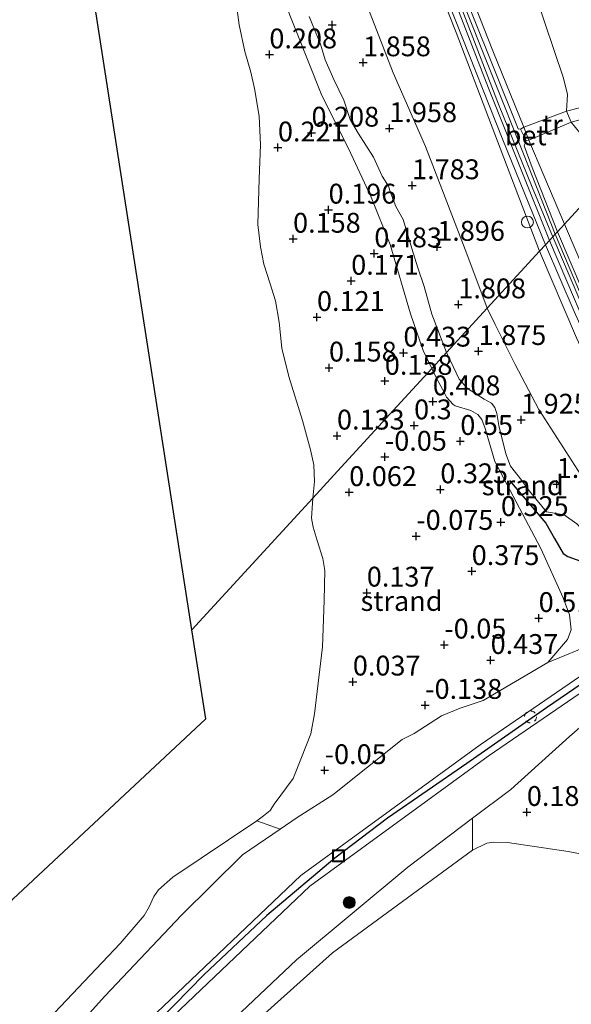
# Model space of a CAD drawing. Units: metres. Extents: x 153017 to 160004, y 539262 to 543751.
# Drawn here: x 153092 to 153162, y 543516 to 543640 of the extents above; entities that cross this region are included whole.
import ezdxf
from ezdxf.enums import TextEntityAlignment as Align

# ---------------------------------------------------------------- set-up
doc = ezdxf.new("R2010")
doc.units = ezdxf.units.M
doc.linetypes.add('VW-6060_STREEP', pattern=[1.2, 0.6, -0.6])
doc.layers.get('0').update_dxf_attribs({"lineweight": 25})
for name, color, linetype, lineweight in [('B-ME-GR-BOOM-S-B1', 93, 'Continuous', 18), ('B-ME-GW-KRUINLIJN-L-B1', 93, 'Continuous', 18), ('B-ME-GW-TEENLIJN-L-B1', 93, 'Continuous', 18), ('B-ME-IE-GRASLAND-GV-B6', 93, 'Continuous', 18), ('B-ME-IE-GRONDWERKLIJN-GROND_NIETINGERICHT-GV-B6', 253, 'Continuous', 18), ('B-ME-IE-HULPGEOMETRIE-L-B1', 53, 'Continuous', 18), ('B-ME-IE-INRICHTINGSELEMENT-S-B1', 253, 'Continuous', 18), ('B-ME-OB-BEKLEDING-GV-B6', 253, 'Continuous', 18), ('B-ME-OB-WATERLIJN-L-B1', 133, 'OB-WATERLIJN', 18), ('B-ME-OG-BEBOUWING-GV-B6', 173, 'Continuous', 18), ('B-ME-OG-WATER-GV-B6', 153, 'Continuous', 18), ('B-ME-VH-VERH_SOORT-BETON-OVERIG-GV-B6', 8, 'IE-TERREINAFSCHEIDING-NATUURLIJK-HOUTWAL', 18), ('B-ME-VH-VERH_SOORT-BITUMEN-GV-B6', 8, 'IE-TERREINAFSCHEIDING-NATUURLIJK-HOUTWAL', 18), ('B-ME-VH-VERH_SOORT-GV-B6', 8, 'Continuous', 18), ('B-ME-VH-VERH_SOORT-KLINKERS-GV-B6', 8, 'IE-TERREINAFSCHEIDING-NATUURLIJK-HOUTWAL', 18), ('B-ME-VH-VERH_SOORT-TEGELS-GV-B6', 8, 'Continuous', 18), ('B-ME-VW-MARKERING-BEBAKENING-S-B1', 255, 'VW-6060_STREEP', 18)]:
    doc.layers.add(name, color=color, linetype=linetype, lineweight=lineweight)
for name, color, linetype in [('B-ME-GW-HOOGTEPUNT-S-B1', 10, 'Continuous'), ('B-ME-KG-KADASTRAAL-OPNAMEDTMGRENS-L-B1', 10, 'Continuous'), ('B-ME-OG-BREUK-L-B1', 10, 'Continuous'), ('B-ME-VV-KRIBBEN-L-B1', 10, 'Continuous')]:
    doc.layers.add(name, color=color, linetype=linetype)
doc.styles.add('NLCS-ISO', font='NLCS-ISO.TTF')
doc.linetypes.add('IE-TERREINAFSCHEIDING-NATUURLIJK-HOUTWAL', pattern='A,7,-1.5,[67,NLCS.SHX,S=0.75,R=45,X=0,Y=0],-1.5,7,-1.5,[70,NLCS.SHX,S=0.75,R=0,X=0,Y=0],-1.5', length=20)
doc.linetypes.add('OB-WATERLIJN', pattern='A,10,[32,NLCS.SHX,S=2,R=0,X=0,Y=0],-12', length=22)

# ---------------------------------------------------------------- blocks, each defined once
blk = doc.blocks.new('hoogtepunt')
for p, q in [((-0.5, 0), (0.5, 0)), ((0, 0.5), (0, -0.5))]:
    blk.add_line(p, q)
blk = doc.blocks.new('dtb')
blk.add_circle((0, 0), 0.75)
blk = doc.blocks.new('boom')
h = blk.add_hatch(color=256)
edge = h.paths.add_edge_path()
edge.add_arc((0, 0), 0.75, 0, 360)
blk.add_circle((0, 0), 0.75)
blk = doc.blocks.new('put')
for p, q in [((0.75, 0.75), (-0.75, 0.75)), ((-0.75, 0.75), (-0.75, -0.75)), ((0.75, -0.75), (0.75, 0.75)), ((-0.75, -0.75), (0.75, -0.75))]:
    blk.add_line(p, q)
blk.add_lwpolyline([(-0.625, 0.625), (0.625, 0.625), (0.625, -0.625), (-0.625, -0.625)], close=True)

msp = doc.modelspace()

# ---------------------------------------------------------------- linework, layer by layer
at = {"layer": 'B-ME-GW-KRUINLIJN-L-B1'}
for points in [[(153101.8737, 543750, 4.0746), (153102.203, 543749.345, 4.058), (153103.771, 543747.164, 4.146), (153104.884, 543744.866, 4.146), (153107.913, 543737.213, 4.208), (153114.106, 543721.592, 4.196), (153120.73, 543705.059, 4.283), (153126.623, 543690.556, 4.296), (153133.713, 543672.697, 4.208), (153140.072, 543656.669, 4.221), (153147.162, 543638.712, 4.233), (153153.507, 543622.022, 4.208), (153157.646, 543611.144, 4.15)], [(153159.317, 543612.965, 4.3), (153159.058, 543613.568, 4.301), (153156.706, 543619.224, 4.288), (153152.496, 543629.672, 4.313), (153147.905, 543641.597, 4.263), (153142.747, 543654.665, 4.288), (153136.284, 543670.976, 4.313), (153130.486, 543685.401, 4.313), (153124.278, 543701.272, 4.263), (153118.113, 543716.896, 4.288), (153110.175, 543736.785, 4.288), (153104.9324, 543750, 4.2242)], [(153155.69, 543626.795, 4.216), (153151.754, 543636.418, 4.253), (153147.392, 543647.544, 4.253), (153140.692, 543664.512, 4.216), (153133.777, 543681.837, 4.278), (153127.624, 543697.537, 4.216), (153120.592, 543715.119, 4.253), (153112.966, 543734.215, 4.203), (153106.6994, 543750, 4.2142)], [(153145.941, 543598.383, 1.674), (153144.092, 543603.233, 1.649), (153143.124, 543606.696, 1.693), (153142.347, 543609.071, 1.455), (153141.576, 543611.511, 1.587), (153140.473, 543615.138, 1.537), (153139.57, 543616.794, 1.525), (153138.865, 543618.538, 1.462), (153138.64, 543619.369, 1.525), (153137.849, 543620.626, 1.737), (153136.724, 543623.02, 1.487), (153134.823, 543626.032, 1.362), (153133.824, 543627.747, 1.275), (153133.024, 543630.203, 1.287), (153131.734, 543632.808, 1.262), (153130.669, 543635.267, 1.387), (153130.078, 543637.265, 1.312), (153128.638, 543640.751, 1.362)], [(153160.777, 543614.557, 4.091), (153158.184, 543620.676, 4.141), (153156.323, 543625.161, 4.203)], [(153183.664, 543571.226, 4.201), (153177.069, 543581.296, 4.234), (153173.71, 543586.956, 4.236), (153170.711, 543592.656, 4.183), (153167.414, 543599.527, 4.157), (153164.093, 543606.788, 4.037), (153160.777, 543614.557, 4.091)], [(153159.317, 543612.965, 4.3), (153163.836, 543602.417, 4.276), (153167.455, 543594.551, 4.226), (153174.551, 543581.63, 4.188), (153178.646, 543575.436, 4.226), (153181.588, 543571.476, 4.238), (153186.801, 543564.935, 4.251), (153193.099, 543557.778, 4.288), (153198.114, 543552.743, 4.301), (153202.87, 543548.75, 4.313), (153207.783, 543545.438, 4.276), (153212.741, 543542.726, 4.313), (153217.715, 543540.628, 4.301), (153222.731, 543538.988, 4.326), (153226.916, 543538.045, 4.313), (153231.678, 543537.354, 4.338), (153234.519, 543537.108, 4.351), (153242.068, 543537.373, 4.301), (153248.206, 543538.173, 4.288), (153252.691, 543538.87, 4.276), (153271.28, 543542.566, 4.001), (153300.215, 543548.186, 3.601), (153318.971, 543551.845, 3.226)], [(153318.349, 543544.589, 2.999), (153317.914, 543544.348, 2.963), (153315.704, 543544.224, 3.002), (153302.893, 543543.504, 3.229), (153281.409, 543541.131, 3.744), (153264.023, 543538.197, 3.898), (153249.538, 543535.587, 4.028), (153241.741, 543534.504, 4.076), (153236.01, 543534.498, 4.11), (153227.976, 543535.101, 4.101), (153223.155, 543535.904, 4.104), (153218.106, 543537.579, 4.141), (153212.417, 543539.944, 4.156), (153208.321, 543542.218, 4.178), (153202.742, 543546.033, 4.168), (153197.937, 543549.993, 4.206), (153194.198, 543553.721, 4.188), (153188.59, 543559.586, 4.174), (153182.278, 543566.965, 4.186), (153176.829, 543574.519, 4.183), (153172.04, 543581.636, 4.086), (153165.941, 543592.334, 4.131), (153162.3, 543600.213, 4.149), (153157.646, 543611.144, 4.15)], [(153107.707, 543513.505, 2.278), (153127.585, 543532.44, 2.14), (153150.172, 543548.909, 2.129), (153170.983, 543563.188, 2.168), (153171.659, 543565.389, 2.216), (153171.435, 543566.465, 2.191), (153170.567, 543567.946, 2.254), (153165.813, 543573.04, 2.179), (153162.353, 543576.789, 2.016), (153160.774, 543577.927, 1.954), (153158.528, 543578.292, 1.754), (153156.371, 543580.885, 1.716), (153155.43, 543582.226, 1.729), (153154.01, 543584.047, 1.741), (153153.404, 543585.587, 1.766), (153152.518, 543589.193, 1.816), (153152.263, 543590.7, 1.821), (153152.004, 543591.437, 1.82), (153151.586, 543591.974, 1.819), (153150.68, 543592.481, 1.801), (153148.59, 543593.829, 1.725), (153147.538, 543595.034, 1.726), (153146.035, 543598.205, 1.676), (153145.941, 543598.383, 1.674)], [(153171.971, 543561.748, 2.168), (153151.181, 543547.483, 2.129), (153128.707, 543531.097, 2.14), (153108.98, 543512.305, 2.278), (153094.386, 543495.018, 2.24), (153078.575, 543471.711, 2.235), (153064.356, 543444.243, 2.174), (153054.843, 543419.311, 2.178), (153047.446, 543393.808, 2.144), (153044.281, 543377.342, 2.119), (153043.365, 543370.922, 2.084), (153040.983, 543347.134, 2.04), (153040.863, 543331.163, 1.974)]]:
    msp.add_polyline3d(points, dxfattribs=at)
at = {"layer": 'B-ME-GW-TEENLIJN-L-B1'}
for points in [[(153116.0389, 543750, 1.5455), (153119.972, 543739.861, 1.582), (153124.971, 543727.792, 1.495), (153129.928, 543715.447, 1.457), (153134.134, 543704.597, 1.47), (153139.427, 543690.324, 1.557), (153143.789, 543679.197, 1.582), (153150.922, 543660.301, 1.72), (153157.11, 543643.593, 1.882), (153160.655, 543632.955, 1.745), (153161.157, 543630.917, 1.695), (153161.056, 543628.814, 1.707)], [(153151.039, 543603.97, 2.27), (153148.496, 543610.832, 2.338), (153145.767, 543617.91, 2.376), (153143.293, 543624.342, 2.446), (153139.213, 543633.658, 2.371), (153134.234, 543646.562, 2.421), (153128.931, 543659.047, 2.383), (153124.389, 543668.575, 2.321), (153120.559, 543678.885, 2.271), (153115.742, 543689.647, 2.196), (153111.597, 543699.349, 2.108), (153107.623, 543709.075, 1.996), (153104.832, 543716.472, 1.946), (153103.549, 543718.267, 1.958), (153101.331, 543720.376, 1.796)], [(153144.077, 543596.351, 0.672), (153143.003, 543598.629, 0.716), (153141.42, 543603.27, 0.666), (153138.832, 543611.987, 0.747), (153136.455, 543617.946, 0.672), (153133.889, 543623.482, 0.522), (153130.148, 543631, 0.435), (153125.416, 543642.959, 0.497)], [(153205.141, 543531.101, 1.49), (153200.69, 543533.359, 1.435), (153190.849, 543540.249, 1.626), (153187.012, 543544.299, 1.676), (153183.348, 543548.616, 1.801), (153179.717, 543553.271, 1.951), (153177.319, 543557.216, 2.026), (153176.589, 543559.958, 2.214), (153176.538, 543562.775, 2.439), (153175.886, 543564.98, 2.489), (153175.28, 543566.005, 2.526), (153173.332, 543568.867, 2.746), (153166.719, 543577.351, 2.399), (153162.859, 543582.957, 2.443), (153157.574, 543591.189, 2.299), (153154.571, 543596.859, 2.298), (153152.073, 543601.915, 2.25), (153151.039, 543603.97, 2.27)], [(153122.052, 543539.322, -0.35), (153124.983, 543538.28, -0.204), (153127.143, 543539.75, -0.18), (153131.614, 543542.633, -0.026), (153140.349, 543549.598, -0.099), (153141.871, 543550.354, 0.005), (153145.286, 543552.579, 0.134), (153147.657, 543553.554, 0.29), (153150.536, 543554.492, 0.583), (153158.709, 543559.319, 0.851), (153161.165, 543562.205, 0.864), (153161.648, 543563.412, 0.826), (153161.422, 543565.307, 0.814), (153160.627, 543567.443, 0.826), (153157.809, 543573.667, 0.851), (153152.032, 543584.621, 1.101), (153150.806, 543588.799, 1.105), (153150.367, 543589.95, 1.118), (153149.874, 543590.563, 1.084), (153149.021, 543591.062, 1.03), (153147.025, 543591.644, 0.811), (153146.773, 543591.813, 0.723), (153145.956, 543592.745, 0.703), (153145.439, 543593.747, 0.691), (153144.754, 543594.969, 0.686), (153144.077, 543596.351, 0.672)], [(153149.202, 543535.649, -0.35), (153149.196, 543539.656, -0.005), (153154.023, 543543.297, 0.34), (153161.437, 543549.968, 0.766), (153165.241, 543553.309, 0.94), (153172.989, 543545.776, 0.704), (153177.026, 543540.951, 0.625), (153180.159, 543536.708, 0.29), (153181.047, 543535.551, 0.244), (153182.304, 543534.56, 0.206), (153183.502, 543534.071, 0.18), (153187.424, 543532.66, 0.151), (153193.675, 543530.87, 0.069), (153199.919, 543528.086, -0.054), (153205.607, 543524.877, -0.35)]]:
    msp.add_polyline3d(points, dxfattribs=at)
at = {"layer": 'B-ME-IE-GRASLAND-GV-B6'}
for points in [[(153106.6994, 543750, 4.2142), (153112.966, 543734.215, 4.203), (153120.592, 543715.119, 4.253), (153127.624, 543697.537, 4.216), (153133.777, 543681.837, 4.278), (153140.692, 543664.512, 4.216), (153147.392, 543647.544, 4.253), (153151.754, 543636.418, 4.253), (153155.69, 543626.795, 4.216), (153155.234, 543626.555, 4.291), (153154.952, 543626.576, 4.291), (153149.085, 543641.239, 4.266), (153142.298, 543658.449, 4.278), (153136.902, 543671.904, 4.266), (153129.494, 543690.749, 4.266), (153122.184, 543708.885, 4.282), (153119.549, 543714.458, 4.231), (153115.25, 543725.39, 4.331), (153107.937, 543743.832, 4.306), (153105.5096, 543750, 4.2176), (153106.6994, 543750, 4.2142)], [(153116.0389, 543750, 1.5455), (153119.972, 543739.861, 1.582), (153124.971, 543727.792, 1.495), (153129.928, 543715.447, 1.457), (153134.134, 543704.597, 1.47), (153139.427, 543690.324, 1.557), (153143.789, 543679.197, 1.582), (153150.922, 543660.301, 1.72), (153157.11, 543643.593, 1.882), (153160.655, 543632.955, 1.745), (153161.157, 543630.917, 1.695), (153161.056, 543628.814, 1.707), (153155.69, 543626.795, 4.216), (153151.754, 543636.418, 4.253), (153147.392, 543647.544, 4.253), (153140.692, 543664.512, 4.216), (153133.777, 543681.837, 4.278), (153127.624, 543697.537, 4.216), (153120.592, 543715.119, 4.253), (153112.966, 543734.215, 4.203), (153106.6994, 543750, 4.2142), (153116.0389, 543750, 1.5455)], [(153140.072, 543656.669, 4.221), (153147.162, 543638.712, 4.233), (153153.507, 543622.022, 4.208), (153157.646, 543611.144, 4.15), (153151.039, 543603.97, 2.27), (153148.496, 543610.832, 2.338), (153145.767, 543617.91, 2.376), (153143.293, 543624.342, 2.446), (153139.213, 543633.658, 2.371), (153134.234, 543646.562, 2.421)], [(153140.931, 543655.703, 4.213), (153147.099, 543640.17, 4.238), (153153.043, 543625.197, 4.213), (153158.391, 543611.956, 4.213), (153157.646, 543611.144, 4.15), (153153.507, 543622.022, 4.208), (153147.162, 543638.712, 4.233), (153140.072, 543656.669, 4.221)], [(153174.238, 543649.471, 1.353), (153178.578, 543633.965, 1.462), (153177.89, 543633.214, 1.511), (153177.338, 543633.088, 1.514), (153175.973, 543637.965, 1.507), (153168.86, 543636, 1.57), (153170.147, 543631.163, 1.557), (153161.056, 543628.814, 1.707), (153161.157, 543630.917, 1.695), (153160.655, 543632.955, 1.745), (153157.11, 543643.593, 1.882)], [(153165.79, 543620.023, 1.662), (153160.777, 543614.557, 4.091), (153158.184, 543620.676, 4.141), (153156.323, 543625.161, 4.203), (153161.651, 543627.398, 1.67), (153162.71, 543626.069, 1.77), (153164.635, 543622.393, 1.682), (153165.79, 543620.023, 1.662)], [(153160.777, 543614.557, 4.091), (153159.893, 543613.594, 4.246), (153156.736, 543621.723, 4.283), (153155.714, 543624.454, 4.271), (153155.956, 543625.093, 4.228), (153156.323, 543625.161, 4.203), (153158.184, 543620.676, 4.141), (153160.777, 543614.557, 4.091)], [(153170.745, 543607.855, 1.658), (153171.946, 543605.085, 1.668), (153177.08, 543594.005, 1.831), (153183.408, 543582.543, 1.793), (153188.68, 543575.051, 1.761), (153183.664, 543571.226, 4.201), (153177.069, 543581.296, 4.234), (153173.71, 543586.956, 4.236), (153170.711, 543592.656, 4.183), (153167.414, 543599.527, 4.157), (153164.093, 543606.788, 4.037), (153160.777, 543614.557, 4.091), (153165.79, 543620.023, 1.662), (153168.788, 543612.372, 1.642), (153170.745, 543607.855, 1.658)], [(153183.664, 543571.226, 4.201), (153183.11, 543571.103, 4.246), (153180.519, 543574.41, 4.208), (153175.429, 543582.114, 4.196), (153171.998, 543587.909, 4.158), (153169.034, 543593.267, 4.183), (153166.739, 543597.994, 4.196), (153163.109, 543606.115, 4.146), (153159.893, 543613.594, 4.246), (153160.777, 543614.557, 4.091), (153164.093, 543606.788, 4.037), (153167.414, 543599.527, 4.157), (153170.711, 543592.656, 4.183), (153173.71, 543586.956, 4.236), (153177.069, 543581.296, 4.234), (153183.664, 543571.226, 4.201)], [(153162.859, 543582.957, 2.443), (153157.574, 543591.189, 2.299), (153154.571, 543596.859, 2.298), (153152.073, 543601.915, 2.25), (153151.039, 543603.97, 2.27), (153157.646, 543611.144, 4.15), (153162.3, 543600.213, 4.149)], [(153157.646, 543611.144, 4.15), (153158.391, 543611.956, 4.213), (153162.006, 543603.552, 4.162), (153165.472, 543595.872, 4.162), (153169.992, 543587.308, 4.2), (153174.446, 543579.542, 4.2), (153179.583, 543572.205, 4.225), (153184.754, 543565.72, 4.212), (153189.204, 543560.623, 4.25), (153194.191, 543555.087, 4.262), (153198.645, 543550.717, 4.25), (153203.123, 543547.08, 4.288), (153207.45, 543544.145, 4.275), (153211.644, 543541.846, 4.288), (153217.102, 543539.55, 4.262), (153221.654, 543538.044, 4.238), (153226.809, 543536.776, 4.238), (153231.811, 543536.139, 4.275)], [(153227.976, 543535.101, 4.101), (153223.155, 543535.904, 4.104), (153218.106, 543537.579, 4.141), (153212.417, 543539.944, 4.156), (153208.321, 543542.218, 4.178), (153202.742, 543546.033, 4.168), (153197.937, 543549.993, 4.206), (153194.198, 543553.721, 4.188), (153188.59, 543559.586, 4.174), (153182.278, 543566.965, 4.186), (153176.829, 543574.519, 4.183), (153172.04, 543581.636, 4.086), (153165.941, 543592.334, 4.131), (153162.3, 543600.213, 4.149), (153157.646, 543611.144, 4.15)]]:
    msp.add_polyline3d(points, dxfattribs=at)
at = {"layer": 'B-ME-IE-GRONDWERKLIJN-GROND_NIETINGERICHT-GV-B6'}
for points in [[(153134.234, 543646.562, 2.421), (153139.213, 543633.658, 2.371), (153143.293, 543624.342, 2.446), (153145.767, 543617.91, 2.376), (153148.496, 543610.832, 2.338), (153151.039, 543603.97, 2.27)], [(153144.077, 543596.351, 0.672), (153139.735, 543591.617, 0.206), (153132.682, 543583.928, 0.169), (153129.105, 543580.028, -0.35), (153129.304, 543582.13, -0.35), (153129.217, 543584.205, -0.35), (153128.823, 543586.114, -0.35), (153127.816, 543589.794, -0.35), (153126.1, 543595.345, -0.35), (153125.221, 543598.935, -0.35), (153124.874, 543602.207, -0.35), (153124.395, 543604.876, -0.35), (153123.716, 543607.053, -0.35), (153122.94, 543609.527, -0.35), (153122.518, 543611.722, -0.35), (153122.198, 543614.509, -0.35), (153122.349, 543620.277, -0.35), (153122.531, 543624.543, -0.35), (153122.334, 543628.159, -0.35), (153121.751, 543631.649, -0.35), (153121.309, 543633.706, -0.35), (153120.553, 543636.318, -0.35), (153119.841, 543639.7, -0.35), (153119.329, 543643.476, -0.35)], [(153128.638, 543640.751, 1.362), (153130.078, 543637.265, 1.312), (153130.669, 543635.267, 1.387), (153131.734, 543632.808, 1.262), (153133.024, 543630.203, 1.287), (153133.824, 543627.747, 1.275), (153134.823, 543626.032, 1.362), (153136.724, 543623.02, 1.487), (153137.849, 543620.626, 1.737), (153138.64, 543619.369, 1.525), (153138.865, 543618.538, 1.462), (153139.57, 543616.794, 1.525), (153140.473, 543615.138, 1.537), (153141.576, 543611.511, 1.587), (153142.347, 543609.071, 1.455), (153143.124, 543606.696, 1.693), (153144.092, 543603.233, 1.649), (153145.941, 543598.383, 1.674), (153144.077, 543596.351, 0.672), (153143.003, 543598.629, 0.716), (153141.42, 543603.27, 0.666), (153138.832, 543611.987, 0.747), (153136.455, 543617.946, 0.672), (153133.889, 543623.482, 0.522), (153130.148, 543631, 0.435), (153125.416, 543642.959, 0.497)], [(153125.416, 543642.959, 0.497), (153130.148, 543631, 0.435), (153133.889, 543623.482, 0.522), (153136.455, 543617.946, 0.672), (153138.832, 543611.987, 0.747), (153141.42, 543603.27, 0.666), (153143.003, 543598.629, 0.716), (153144.077, 543596.351, 0.672)], [(153151.039, 543603.97, 2.27), (153145.941, 543598.383, 1.674), (153144.092, 543603.233, 1.649), (153143.124, 543606.696, 1.693), (153142.347, 543609.071, 1.455), (153141.576, 543611.511, 1.587), (153140.473, 543615.138, 1.537), (153139.57, 543616.794, 1.525), (153138.865, 543618.538, 1.462), (153138.64, 543619.369, 1.525), (153137.849, 543620.626, 1.737), (153136.724, 543623.02, 1.487), (153134.823, 543626.032, 1.362), (153133.824, 543627.747, 1.275), (153133.024, 543630.203, 1.287), (153131.734, 543632.808, 1.262), (153130.669, 543635.267, 1.387), (153130.078, 543637.265, 1.312), (153128.638, 543640.751, 1.362)], [(153162.353, 543576.789, 2.016), (153160.774, 543577.927, 1.954), (153158.528, 543578.292, 1.754), (153156.371, 543580.885, 1.716), (153155.43, 543582.226, 1.729), (153154.01, 543584.047, 1.741), (153153.404, 543585.587, 1.766), (153152.518, 543589.193, 1.816), (153152.263, 543590.7, 1.821), (153152.004, 543591.437, 1.82), (153151.586, 543591.974, 1.819), (153150.68, 543592.481, 1.801), (153148.59, 543593.829, 1.725), (153147.538, 543595.034, 1.726), (153146.035, 543598.205, 1.676), (153145.941, 543598.383, 1.674), (153151.039, 543603.97, 2.27), (153152.073, 543601.915, 2.25), (153154.571, 543596.859, 2.298), (153157.574, 543591.189, 2.299), (153162.859, 543582.957, 2.443)], [(153164.594, 543561.732, 1.35), (153158.709, 543559.319, 0.851), (153161.165, 543562.205, 0.864), (153161.648, 543563.412, 0.826), (153161.422, 543565.307, 0.814), (153160.627, 543567.443, 0.826), (153157.809, 543573.667, 0.851), (153152.032, 543584.621, 1.101), (153150.806, 543588.799, 1.105), (153150.367, 543589.95, 1.118), (153149.874, 543590.563, 1.084), (153149.021, 543591.062, 1.03), (153147.025, 543591.644, 0.811), (153146.773, 543591.813, 0.723), (153145.956, 543592.745, 0.703), (153145.439, 543593.747, 0.691), (153144.754, 543594.969, 0.686), (153144.077, 543596.351, 0.672), (153145.941, 543598.383, 1.674), (153146.035, 543598.205, 1.676), (153147.538, 543595.034, 1.726), (153148.59, 543593.829, 1.725), (153150.68, 543592.481, 1.801), (153151.586, 543591.974, 1.819), (153152.004, 543591.437, 1.82), (153152.263, 543590.7, 1.821), (153152.518, 543589.193, 1.816), (153153.404, 543585.587, 1.766), (153154.01, 543584.047, 1.741), (153155.43, 543582.226, 1.729), (153156.371, 543580.885, 1.716), (153158.528, 543578.292, 1.754), (153160.774, 543577.927, 1.954), (153162.353, 543576.789, 2.016)], [(153158.709, 543559.319, 0.851), (153150.536, 543554.492, 0.583), (153147.657, 543553.554, 0.29), (153145.286, 543552.579, 0.134), (153141.871, 543550.354, 0.005), (153140.349, 543549.598, -0.099), (153131.614, 543542.633, -0.026), (153127.143, 543539.75, -0.18), (153124.983, 543538.28, -0.204), (153122.052, 543539.322, -0.35), (153122.884, 543539.983, -0.35), (153123.747, 543540.629, -0.35), (153124.237, 543541.43, -0.35), (153126.627, 543544.694, -0.35), (153127.698, 543547.342, -0.35), (153128.848, 543550.288, -0.35), (153129.304, 543552.84, -0.35), (153130.332, 543561.257, -0.35), (153130.514, 543567.098, -0.35), (153130.599, 543570.897, -0.35), (153130.367, 543572.412, -0.35), (153129.667, 543574.697, -0.35), (153129.16, 543576.372, -0.35), (153128.923, 543577.513, -0.35), (153129.105, 543580.028, -0.35), (153132.682, 543583.928, 0.169), (153139.735, 543591.617, 0.206), (153144.077, 543596.351, 0.672), (153144.754, 543594.969, 0.686), (153145.439, 543593.747, 0.691), (153145.956, 543592.745, 0.703), (153146.773, 543591.813, 0.723), (153147.025, 543591.644, 0.811), (153149.021, 543591.062, 1.03), (153149.874, 543590.563, 1.084), (153150.367, 543589.95, 1.118), (153150.806, 543588.799, 1.105), (153152.032, 543584.621, 1.101), (153157.809, 543573.667, 0.851), (153160.627, 543567.443, 0.826), (153161.422, 543565.307, 0.814), (153161.648, 543563.412, 0.826), (153161.165, 543562.205, 0.864), (153158.709, 543559.319, 0.851)], [(153169.012, 543533.992, -0.35), (153161.275, 543535.459, -0.35), (153153.638, 543536.61, -0.35), (153151.917, 543536.635, -0.35), (153151.033, 543536.528, -0.35), (153149.202, 543535.649, -0.35), (153149.196, 543539.656, -0.005), (153154.023, 543543.297, 0.34), (153161.437, 543549.968, 0.766), (153165.241, 543553.309, 0.94)]]:
    msp.add_polyline3d(points, dxfattribs=at)
at = {"layer": 'B-ME-IE-HULPGEOMETRIE-L-B1'}
msp.add_polyline3d([(153113.888, 543563.438, -0.35), (153129.105, 543580.028, -0.35), (153132.682, 543583.928, 0.169), (153139.735, 543591.617, 0.206), (153144.077, 543596.351, 0.672), (153145.941, 543598.383, 1.674), (153151.039, 543603.97, 2.27), (153157.646, 543611.144, 4.15), (153158.391, 543611.956, 4.213), (153158.905, 543612.516, 4.256), (153159.635, 543613.312, 4.291), (153159.893, 543613.594, 4.246), (153160.777, 543614.557, 4.091), (153165.79, 543620.023, 1.662), (153176.91, 543628.915, 1.472), (153177.89, 543633.214, 1.511), (153178.578, 543633.965, 1.462), (153183.127, 543638.924, 1.209), (153187.118, 543643.275, 1.036)], dxfattribs=at)
at = {"layer": 'B-ME-KG-KADASTRAAL-OPNAMEDTMGRENS-L-B1'}
for points in [[(153113.888, 543563.438, -0.35), (153101.04, 543646.234, -0.35), (153092.121, 543668.937, -0.35), (153084.553, 543678.018, -0.35), (153079.959, 543683.531, -0.35), (153045.592, 543678.062, -0.35), (153028.879, 543674.612, -0.35), (153025.635, 543689.207, -0.35), (153033.218, 543694.439, -0.35), (153073.978, 543709.36, -0.35), (153074.284, 543732.99, -0.35), (153069.6448, 543750, -0.35)], [(153016.717, 543338.128, -0.35), (153018.338, 543377.047, -0.35), (153022.798, 543397.317, -0.35), (153027.257, 543417.587, -0.35), (153034.554, 543436.641, -0.35), (153041.852, 543455.695, -0.35), (153053.608, 543477.587, -0.35), (153065.365, 543499.479, -0.35), (153091.311, 543529.478, -0.35), (153115.635, 543552.181, -0.35), (153113.888, 543563.438, -0.35)]]:
    msp.add_polyline3d(points, dxfattribs=at)
at = {"layer": 'B-ME-OB-BEKLEDING-GV-B6'}
for points in [[(153094.439, 543507.808, -0.092), (153102.911, 543517.246, -0.069), (153112.576, 543527.46, -0.089), (153120.244, 543535.055, -0.256), (153124.983, 543538.28, -0.204), (153127.143, 543539.75, -0.18), (153131.614, 543542.633, -0.026), (153140.349, 543549.598, -0.099), (153141.871, 543550.354, 0.005), (153145.286, 543552.579, 0.134), (153147.657, 543553.554, 0.29), (153150.536, 543554.492, 0.583), (153158.709, 543559.319, 0.851), (153164.594, 543561.732, 1.35), (153170.983, 543563.188, 2.168), (153150.172, 543548.909, 2.129), (153127.585, 543532.44, 2.14), (153107.707, 543513.505, 2.278)], [(153040.863, 543331.163, 1.974), (153040.983, 543347.134, 2.04), (153043.365, 543370.922, 2.084), (153044.281, 543377.342, 2.119), (153047.446, 543393.808, 2.144), (153054.843, 543419.311, 2.178), (153064.356, 543444.243, 2.174), (153078.575, 543471.711, 2.235), (153094.386, 543495.018, 2.24), (153108.98, 543512.305, 2.278), (153128.707, 543531.097, 2.14), (153151.181, 543547.483, 2.129), (153171.971, 543561.748, 2.168)], [(153171.971, 543561.748, 2.168), (153166.967, 543555.693, 1.53), (153165.241, 543553.309, 0.94), (153161.437, 543549.968, 0.766), (153154.023, 543543.297, 0.34), (153149.196, 543539.656, -0.005), (153141.079, 543533.483, -0.189), (153127.06, 543521.813, -0.205), (153113.966, 543509.42, -0.084), (153101.38, 543495.425, 0.063), (153091.729, 543482.585, 0.141), (153079.56, 543463.833, 0.173), (153073.216, 543451.521, 0.13), (153065.757, 543435.133, 0.139), (153060.016, 543420.058, 0.144), (153053.754, 543400.054, 0.155), (153048.578, 543377.489, 0.199), (153046.583, 543361.246, 0.226), (153045.209, 543343.437, 0.291)], [(153045.209, 543343.437, 0.291), (153046.583, 543361.246, 0.226), (153048.578, 543377.489, 0.199), (153053.754, 543400.054, 0.155), (153060.016, 543420.058, 0.144), (153065.757, 543435.133, 0.139), (153073.216, 543451.521, 0.13), (153079.56, 543463.833, 0.173), (153091.729, 543482.585, 0.141), (153101.38, 543495.425, 0.063), (153113.966, 543509.42, -0.084), (153127.06, 543521.813, -0.205), (153141.079, 543533.483, -0.189), (153149.196, 543539.656, -0.005), (153149.202, 543535.649, -0.35)], [(153094.297, 543512.747, -0.35), (153104.843, 543523.861, -0.35), (153107.858, 543527.423, -0.35), (153108.48, 543528.514, -0.35), (153109.09, 543529.799, -0.35), (153109.663, 543530.651, -0.35), (153111.489, 543532.248, -0.35), (153122.052, 543539.322, -0.35), (153124.983, 543538.28, -0.204), (153120.244, 543535.055, -0.256), (153112.576, 543527.46, -0.089), (153102.911, 543517.246, -0.069), (153094.439, 543507.808, -0.092)], [(153149.202, 543535.649, -0.35), (153131.589, 543522.716, -0.35), (153121.437, 543513.564, -0.35), (153109.758, 543500.701, -0.35), (153100.549, 543489.44, -0.35), (153088.491, 543470.103, -0.35), (153076.433, 543450.767, -0.35), (153072.083, 543440.775, -0.35), (153067.769, 543431.216, -0.35), (153063.229, 543419.476, -0.35), (153061.359, 543412.852, -0.35), (153059.662, 543407.251, -0.35), (153057.76, 543400.492, -0.35), (153051.609, 543377.793, -0.35), (153050.983, 543373.896, -0.35), (153050.872, 543370.337, -0.35), (153051.006, 543368.27, -0.35), (153051.341, 543365.025, -0.35), (153051.119, 543358.527, -0.35), (153050.391, 543354.25, -0.35), (153050.105, 543351.629, -0.35), (153049.521, 543346.976, -0.35), (153049.446, 543345.885, -0.35)]]:
    msp.add_polyline3d(points, dxfattribs=at)
at = {"layer": 'B-ME-OB-WATERLIJN-L-B1'}
for points in [[(153129.105, 543580.028, -0.35), (153129.304, 543582.13, -0.35), (153129.217, 543584.205, -0.35), (153128.823, 543586.114, -0.35), (153127.816, 543589.794, -0.35), (153126.1, 543595.345, -0.35), (153125.221, 543598.935, -0.35), (153124.874, 543602.207, -0.35), (153124.395, 543604.876, -0.35), (153123.716, 543607.053, -0.35), (153122.94, 543609.527, -0.35), (153122.518, 543611.722, -0.35), (153122.198, 543614.509, -0.35), (153122.349, 543620.277, -0.35), (153122.531, 543624.543, -0.35), (153122.334, 543628.159, -0.35), (153121.751, 543631.649, -0.35), (153121.309, 543633.706, -0.35), (153120.553, 543636.318, -0.35), (153119.841, 543639.7, -0.35), (153119.329, 543643.476, -0.35)], [(153129.105, 543580.028, -0.35), (153128.923, 543577.513, -0.35), (153129.16, 543576.372, -0.35), (153129.667, 543574.697, -0.35), (153130.367, 543572.412, -0.35), (153130.599, 543570.897, -0.35), (153130.514, 543567.098, -0.35), (153130.332, 543561.257, -0.35), (153129.304, 543552.84, -0.35), (153128.848, 543550.288, -0.35), (153127.698, 543547.342, -0.35), (153126.627, 543544.694, -0.35), (153124.237, 543541.43, -0.35), (153123.747, 543540.629, -0.35), (153122.884, 543539.983, -0.35), (153122.052, 543539.322, -0.35), (153111.489, 543532.248, -0.35), (153109.663, 543530.651, -0.35), (153109.09, 543529.799, -0.35), (153108.48, 543528.514, -0.35), (153107.858, 543527.423, -0.35), (153104.843, 543523.861, -0.35), (153094.297, 543512.747, -0.35)], [(153121.437, 543513.564, -0.35), (153131.589, 543522.716, -0.35), (153149.202, 543535.649, -0.35), (153151.033, 543536.528, -0.35), (153151.917, 543536.635, -0.35), (153153.638, 543536.61, -0.35), (153161.275, 543535.459, -0.35), (153169.012, 543533.992, -0.35), (153175.081, 543533.088, -0.35), (153180.86, 543531.769, -0.35), (153185.932, 543530.177, -0.35), (153193.729, 543527.19, -0.35), (153194.607, 543526.848, -0.35), (153195.772, 543526.15, -0.35), (153196.663, 543525.689, -0.35), (153197.84, 543525.342, -0.35), (153199.087, 543525.167, -0.35), (153204.12, 543525.026, -0.35), (153205.607, 543524.877, -0.35), (153211.041, 543523.003, -0.35), (153218.538, 543520.963, -0.35), (153225.254, 543519.743, -0.35), (153234.514, 543519.107, -0.35)]]:
    msp.add_polyline3d(points, dxfattribs=at)
at = {"layer": 'B-ME-OG-BEBOUWING-GV-B6'}
msp.add_polyline3d([(153161.651, 543627.398, 1.67), (153156.323, 543625.161, 4.203), (153155.69, 543626.795, 4.216), (153161.056, 543628.814, 1.707), (153161.651, 543627.398, 1.67)], dxfattribs=at)
at = {"layer": 'B-ME-OG-BREUK-L-B1'}
msp.add_polyline3d([(153153.869, 543582.251, 1.139), (153158.435, 543576.862, 1.351), (153159.536, 543574.941, 1.351), (153160.624, 543573.061, 1.339), (153161.218, 543572.665, 1.426), (153164.841, 543571.355, 1.839), (153167.617, 543569.099, 1.964), (153170.086, 543566.557, 1.951)], dxfattribs=at)
at = {"layer": 'B-ME-OG-WATER-GV-B6'}
for points in [[(153119.329, 543643.476, -0.35), (153119.841, 543639.7, -0.35), (153120.553, 543636.318, -0.35), (153121.309, 543633.706, -0.35), (153121.751, 543631.649, -0.35), (153122.334, 543628.159, -0.35), (153122.531, 543624.543, -0.35), (153122.349, 543620.277, -0.35), (153122.198, 543614.509, -0.35), (153122.518, 543611.722, -0.35), (153122.94, 543609.527, -0.35), (153123.716, 543607.053, -0.35), (153124.395, 543604.876, -0.35), (153124.874, 543602.207, -0.35), (153125.221, 543598.935, -0.35), (153126.1, 543595.345, -0.35), (153127.816, 543589.794, -0.35), (153128.823, 543586.114, -0.35), (153129.217, 543584.205, -0.35), (153129.304, 543582.13, -0.35), (153129.105, 543580.028, -0.35), (153113.888, 543563.438, -0.35), (153101.04, 543646.234, -0.35)], [(153091.311, 543529.478, -0.35), (153115.635, 543552.181, -0.35), (153113.888, 543563.438, -0.35), (153129.105, 543580.028, -0.35), (153128.923, 543577.513, -0.35), (153129.16, 543576.372, -0.35), (153129.667, 543574.697, -0.35), (153130.367, 543572.412, -0.35), (153130.599, 543570.897, -0.35), (153130.514, 543567.098, -0.35), (153130.332, 543561.257, -0.35), (153129.304, 543552.84, -0.35), (153128.848, 543550.288, -0.35), (153127.698, 543547.342, -0.35), (153126.627, 543544.694, -0.35), (153124.237, 543541.43, -0.35), (153123.747, 543540.629, -0.35), (153122.884, 543539.983, -0.35), (153122.052, 543539.322, -0.35), (153111.489, 543532.248, -0.35), (153109.663, 543530.651, -0.35), (153109.09, 543529.799, -0.35), (153108.48, 543528.514, -0.35), (153107.858, 543527.423, -0.35), (153104.843, 543523.861, -0.35), (153094.297, 543512.747, -0.35)], [(153121.437, 543513.564, -0.35), (153131.589, 543522.716, -0.35), (153149.202, 543535.649, -0.35), (153151.033, 543536.528, -0.35), (153151.917, 543536.635, -0.35), (153153.638, 543536.61, -0.35), (153161.275, 543535.459, -0.35), (153169.012, 543533.992, -0.35), (153175.081, 543533.088, -0.35), (153180.86, 543531.769, -0.35), (153185.932, 543530.177, -0.35), (153193.729, 543527.19, -0.35), (153194.607, 543526.848, -0.35), (153195.772, 543526.15, -0.35), (153196.663, 543525.689, -0.35), (153197.84, 543525.342, -0.35), (153199.087, 543525.167, -0.35), (153204.12, 543525.026, -0.35), (153205.607, 543524.877, -0.35), (153211.041, 543523.003, -0.35), (153218.538, 543520.963, -0.35), (153225.254, 543519.743, -0.35), (153234.514, 543519.107, -0.35)]]:
    msp.add_polyline3d(points, dxfattribs=at)
at = {"layer": 'B-ME-VH-VERH_SOORT-BETON-OVERIG-GV-B6'}
msp.add_polyline3d([(153156.323, 543625.161, 4.203), (153155.956, 543625.093, 4.228), (153155.234, 543626.555, 4.291), (153155.69, 543626.795, 4.216), (153156.323, 543625.161, 4.203)], dxfattribs=at)
at = {"layer": 'B-ME-VH-VERH_SOORT-BITUMEN-GV-B6'}
for points in [[(153039.116, 543331.115, 1.974), (153039.237, 543347.228, 2.04), (153041.631, 543371.132, 2.084), (153042.558, 543377.631, 2.119), (153045.746, 543394.217, 2.144), (153053.186, 543419.866, 2.178), (153062.76, 543444.958, 2.174), (153071.058, 543461.608, 2.221), (153077.071, 543472.606, 2.235), (153092.993, 543496.075, 2.24), (153107.707, 543513.505, 2.278), (153127.585, 543532.44, 2.14), (153150.172, 543548.909, 2.129), (153170.983, 543563.188, 2.168), (153171.971, 543561.748, 2.168)], [(153171.971, 543561.748, 2.168), (153151.181, 543547.483, 2.129), (153128.707, 543531.097, 2.14), (153108.98, 543512.305, 2.278), (153094.386, 543495.018, 2.24), (153078.575, 543471.711, 2.235), (153064.356, 543444.243, 2.174), (153054.843, 543419.311, 2.178), (153047.446, 543393.808, 2.144), (153044.281, 543377.342, 2.119), (153043.365, 543370.922, 2.084), (153040.983, 543347.134, 2.04), (153040.863, 543331.163, 1.974)]]:
    msp.add_polyline3d(points, dxfattribs=at)
at = {"layer": 'B-ME-VH-VERH_SOORT-GV-B6'}
for points in [[(153155.234, 543626.555, 4.291), (153155.956, 543625.093, 4.228), (153155.714, 543624.454, 4.271), (153156.736, 543621.723, 4.283), (153159.893, 543613.594, 4.246), (153159.635, 543613.312, 4.291), (153155.625, 543623.444, 4.331), (153147.737, 543643.243, 4.356), (153140.617, 543661.093, 4.344), (153133.868, 543678.11, 4.294), (153127.14, 543695.265, 4.306), (153119.549, 543714.458, 4.231), (153122.184, 543708.885, 4.282), (153129.494, 543690.749, 4.266), (153136.902, 543671.904, 4.266), (153142.298, 543658.449, 4.278), (153149.085, 543641.239, 4.266), (153154.952, 543626.576, 4.291), (153155.234, 543626.555, 4.291)], [(153147.511, 543641.225, 4.306), (153151.22, 543631.692, 4.281), (153155.174, 543621.812, 4.269), (153158.905, 543612.516, 4.256), (153158.391, 543611.956, 4.213), (153153.043, 543625.197, 4.213), (153147.099, 543640.17, 4.238), (153140.931, 543655.703, 4.213)], [(153159.635, 543613.312, 4.291), (153159.893, 543613.594, 4.246), (153163.109, 543606.115, 4.146), (153166.739, 543597.994, 4.196), (153169.034, 543593.267, 4.183), (153171.998, 543587.909, 4.158), (153175.429, 543582.114, 4.196), (153180.519, 543574.41, 4.208), (153183.11, 543571.103, 4.246), (153183.664, 543571.226, 4.201), (153184.641, 543570.023, 4.237), (153184.386, 543569.642, 4.245), (153189.506, 543563.434, 4.232), (153194.181, 543558.22, 4.27), (153198.474, 543553.986, 4.257), (153202.091, 543550.849, 4.295), (153205.84, 543547.964, 4.257), (153210.056, 543545.228, 4.295), (153215.067, 543542.79, 4.27), (153220.324, 543540.759, 4.32), (153224.836, 543539.451, 4.282), (153228.759, 543538.822, 4.295)], [(153162.006, 543603.552, 4.162), (153158.391, 543611.956, 4.213), (153158.905, 543612.516, 4.256), (153161.072, 543607.368, 4.219), (153163.482, 543601.729, 4.216)], [(153227.768, 543538.409, 4.344), (153225.039, 543538.903, 4.344), (153221.692, 543539.861, 4.336), (153217.832, 543541.137, 4.349), (153214.466, 543542.491, 4.335), (153211.338, 543543.909, 4.315), (153208.829, 543545.338, 4.314), (153205.838, 543547.297, 4.315), (153201.881, 543550.202, 4.311), (153198.772, 543552.925, 4.273), (153194.447, 543557.182, 4.259), (153188.347, 543563.961, 4.243), (153184.27, 543568.869, 4.21), (153180.595, 543573.466, 4.239), (153178.303, 543576.818, 4.246), (153175.505, 543580.981, 4.236), (153171.064, 543588.678, 4.255), (153167.205, 543595.943, 4.249), (153164.38, 543602.126, 4.248), (153161.976, 543607.752, 4.25), (153159.635, 543613.312, 4.291)]]:
    msp.add_polyline3d(points, dxfattribs=at)
at = {"layer": 'B-ME-VH-VERH_SOORT-KLINKERS-GV-B6'}
for points in [[(153105.5096, 543750, 4.2176), (153107.937, 543743.832, 4.306), (153115.25, 543725.39, 4.331), (153119.549, 543714.458, 4.231), (153127.14, 543695.265, 4.306), (153133.868, 543678.11, 4.294), (153140.617, 543661.093, 4.344), (153147.737, 543643.243, 4.356), (153155.625, 543623.444, 4.331), (153159.635, 543613.312, 4.291), (153158.905, 543612.516, 4.256), (153155.174, 543621.812, 4.269), (153151.22, 543631.692, 4.281), (153147.511, 543641.225, 4.306), (153142.33, 543654.352, 4.356), (153136.536, 543668.954, 4.344), (153129.651, 543686.387, 4.306), (153124.294, 543699.85, 4.269), (153118.724, 543713.967, 4.306), (153113.125, 543728.172, 4.294), (153106.98, 543743.547, 4.256), (153104.747, 543749.29, 4.19), (153104.471, 543750, 4.182), (153105.5096, 543750, 4.2176)], [(153227.606, 543537.441, 4.313), (153224.815, 543537.945, 4.313), (153221.403, 543538.923, 4.305), (153217.494, 543540.214, 4.318), (153214.08, 543541.588, 4.304), (153210.891, 543543.033, 4.284), (153208.316, 543544.5, 4.283), (153205.278, 543546.489, 4.284), (153201.266, 543549.436, 4.28), (153198.104, 543552.205, 4.241), (153193.737, 543556.503, 4.228), (153187.604, 543563.319, 4.211), (153183.509, 543568.249, 4.179), (153179.805, 543572.882, 4.208), (153177.491, 543576.267, 4.215), (153174.671, 543580.461, 4.205), (153170.205, 543588.202, 4.224), (153166.324, 543595.508, 4.218), (153163.482, 543601.729, 4.216), (153161.072, 543607.368, 4.219), (153158.905, 543612.516, 4.256), (153159.635, 543613.312, 4.291)], [(153159.635, 543613.312, 4.291), (153161.976, 543607.752, 4.25), (153164.38, 543602.126, 4.248), (153167.205, 543595.943, 4.249), (153171.064, 543588.678, 4.255), (153175.505, 543580.981, 4.236), (153178.303, 543576.818, 4.246), (153180.595, 543573.466, 4.239), (153184.27, 543568.869, 4.21), (153188.347, 543563.961, 4.243), (153194.447, 543557.182, 4.259), (153198.772, 543552.925, 4.273), (153201.881, 543550.202, 4.311), (153205.838, 543547.297, 4.315), (153208.829, 543545.338, 4.314), (153211.338, 543543.909, 4.315), (153214.466, 543542.491, 4.335), (153217.832, 543541.137, 4.349), (153221.692, 543539.861, 4.336), (153225.039, 543538.903, 4.344), (153227.768, 543538.409, 4.344)]]:
    msp.add_polyline3d(points, dxfattribs=at)
at = {"layer": 'B-ME-VH-VERH_SOORT-TEGELS-GV-B6'}
msp.add_polyline3d([(153177.89, 543633.214, 1.511), (153176.91, 543628.915, 1.472), (153176.426, 543630.696, 1.553), (153170.738, 543629.197, 1.56), (153170.593, 543629.84, 1.56), (153161.651, 543627.398, 1.67), (153161.056, 543628.814, 1.707), (153170.147, 543631.163, 1.557), (153168.86, 543636, 1.57), (153175.973, 543637.965, 1.507), (153177.338, 543633.088, 1.514), (153177.89, 543633.214, 1.511)], dxfattribs=at)
at = {"layer": 'B-ME-VV-KRIBBEN-L-B1'}
msp.add_polyline3d([(153170.942, 543562.113, 2.235), (153167.27, 543559.559, 2.226), (153158.53, 543553.602, 2.163), (153148.511, 543546.584, 2.163), (153138.522, 543539.692, 2.151), (153131.891, 543534.615, 2.163), (153123.295, 543527.393, 2.251), (153115.359, 543519.935, 2.326), (153107.972, 543512.37, 2.363)], dxfattribs=at)

# ---------------------------------------------------------------- block references
at = {"layer": 'B-ME-GR-BOOM-S-B1', "rotation": 90}
msp.add_blockref('boom', (153133.686, 543529.044, 0.139), dxfattribs=at)
at = {"layer": 'B-ME-GW-HOOGTEPUNT-S-B1', "rotation": 90}
for p in [(153131.53, 543639.705, 1.708), (153131.53, 543639.705, 1.708), (153123.633, 543635.94, 0.208), (153123.633, 543635.94, 0.208), (153135.444, 543634.947, 1.858), (153135.444, 543634.947, 1.858), (153138.745, 543626.639, 1.958), (153138.745, 543626.639, 1.958), (153128.938, 543626.074, 0.208), (153128.938, 543626.074, 0.208), (153124.708, 543624.209, 0.221), (153124.708, 543624.209, 0.221), (153141.604, 543619.448, 1.783), (153141.604, 543619.448, 1.783), (153131.088, 543616.372, 0.196), (153131.088, 543616.372, 0.196), (153126.615, 543612.704, 0.158), (153126.615, 543612.704, 0.158), (153144.77, 543611.679, 1.896), (153144.77, 543611.679, 1.896), (153136.845, 543610.858, 0.483), (153136.845, 543610.858, 0.483), (153133.936, 543607.404, 0.171), (153133.936, 543607.404, 0.171), (153147.429, 543604.432, 1.808), (153147.429, 543604.432, 1.808), (153129.629, 543602.84, 0.121), (153129.629, 543602.84, 0.121), (153140.513, 543598.344, 0.433), (153140.513, 543598.344, 0.433), (153149.982, 543598.546, 1.875), (153149.982, 543598.546, 1.875), (153131.142, 543596.459, 0.158), (153131.142, 543596.459, 0.158), (153138.169, 543594.791, 0.158), (153138.169, 543594.791, 0.158), (153144.211, 543592.205, 0.408), (153144.211, 543592.205, 0.408), (153155.326, 543589.893, 1.925), (153155.326, 543589.893, 1.925), (153141.856, 543589.178, 0.3), (153141.856, 543589.178, 0.3), (153132.148, 543587.888, 0.133), (153132.148, 543587.888, 0.133), (153147.678, 543587.209, 0.55), (153147.678, 543587.209, 0.55), (153138.17, 543585.223, -0.05), (153138.17, 543585.223, -0.05), (153159.817, 543581.788, 1.95), (153159.817, 543581.788, 1.95), (153133.687, 543580.757, 0.062), (153133.687, 543580.757, 0.062), (153145.161, 543581.119, 0.325), (153145.161, 543581.119, 0.325), (153152.795, 543576.985, 0.525), (153152.795, 543576.985, 0.525), (153142.133, 543575.241, -0.075), (153142.133, 543575.241, -0.075), (153149.112, 543570.806, 0.375), (153149.112, 543570.806, 0.375), (153135.902, 543568.09, 0.137), (153135.902, 543568.09, 0.137), (153157.545, 543564.888, 0.512), (153157.545, 543564.888, 0.512), (153145.66, 543561.539, -0.05), (153145.66, 543561.539, -0.05), (153151.497, 543559.598, 0.437), (153151.497, 543559.598, 0.437), (153134.143, 543556.879, 0.037), (153134.143, 543556.879, 0.037), (153143.248, 543553.937, -0.138), (153143.248, 543553.937, -0.138), (153130.593, 543545.708, -0.05), (153130.593, 543545.708, -0.05), (153156.053, 543540.439, 0.187), (153156.053, 543540.439, 0.187)]:
    msp.add_blockref('hoogtepunt', p, dxfattribs=at)
at = {"layer": 'B-ME-IE-INRICHTINGSELEMENT-S-B1', "rotation": 90}
for name, p in [('dtb', (153156.124, 543614.827, 4.083)), ('put', (153132.344, 543534.922, 2.201))]:
    msp.add_blockref(name, p, dxfattribs=at)
at = {"layer": 'B-ME-VW-MARKERING-BEBAKENING-S-B1', "rotation": 90}
msp.add_blockref('dtb', (153156.508, 543552.449, 2.128), dxfattribs=at)

# ---------------------------------------------------------------- texts
at = {"layer": 'B-ME-GW-HOOGTEPUNT-S-B1', "ltscale": 0.2, "style": 'NLCS-ISO'}
for s, p in [('0.208', (153123.633, 543635.94, 0.208)), ('0.208', (153123.633, 543635.94, 0.208)), ('1.858', (153135.444, 543634.947, 1.858)), ('1.858', (153135.444, 543634.947, 1.858)), ('1.958', (153138.745, 543626.639, 1.958)), ('1.958', (153138.745, 543626.639, 1.958)), ('0.208', (153128.938, 543626.074, 0.208)), ('0.208', (153128.938, 543626.074, 0.208)), ('0.221', (153124.708, 543624.209, 0.221)), ('0.221', (153124.708, 543624.209, 0.221)), ('1.783', (153141.604, 543619.448, 1.783)), ('1.783', (153141.604, 543619.448, 1.783)), ('0.196', (153131.088, 543616.372, 0.196)), ('0.196', (153131.088, 543616.372, 0.196)), ('0.158', (153126.615, 543612.704, 0.158)), ('0.158', (153126.615, 543612.704, 0.158)), ('1.896', (153144.77, 543611.679, 1.896)), ('1.896', (153144.77, 543611.679, 1.896)), ('0.483', (153136.845, 543610.858, 0.483)), ('0.483', (153136.845, 543610.858, 0.483)), ('0.171', (153133.936, 543607.404, 0.171)), ('0.171', (153133.936, 543607.404, 0.171)), ('1.808', (153147.429, 543604.432, 1.808)), ('1.808', (153147.429, 543604.432, 1.808)), ('0.121', (153129.629, 543602.84, 0.121)), ('0.121', (153129.629, 543602.84, 0.121)), ('0.433', (153140.513, 543598.344, 0.433)), ('0.433', (153140.513, 543598.344, 0.433)), ('1.875', (153149.982, 543598.546, 1.875)), ('1.875', (153149.982, 543598.546, 1.875)), ('0.158', (153131.142, 543596.459, 0.158)), ('0.158', (153131.142, 543596.459, 0.158)), ('0.158', (153138.169, 543594.791, 0.158)), ('0.158', (153138.169, 543594.791, 0.158)), ('0.408', (153144.211, 543592.205, 0.408)), ('0.408', (153144.211, 543592.205, 0.408)), ('0.3', (153141.856, 543589.178, 0.3)), ('0.3', (153141.856, 543589.178, 0.3)), ('1.925', (153155.326, 543589.893, 1.925)), ('1.925', (153155.326, 543589.893, 1.925)), ('0.133', (153132.148, 543587.888, 0.133)), ('0.133', (153132.148, 543587.888, 0.133)), ('0.55', (153147.678, 543587.209, 0.55)), ('0.55', (153147.678, 543587.209, 0.55)), ('-0.05', (153138.17, 543585.223, -0.05)), ('-0.05', (153138.17, 543585.223, -0.05)), ('1.95', (153159.817, 543581.788, 1.95)), ('1.95', (153159.817, 543581.788, 1.95)), ('0.062', (153133.687, 543580.757, 0.062)), ('0.062', (153133.687, 543580.757, 0.062)), ('0.325', (153145.161, 543581.119, 0.325)), ('0.325', (153145.161, 543581.119, 0.325)), ('0.525', (153152.795, 543576.985, 0.525)), ('0.525', (153152.795, 543576.985, 0.525)), ('-0.075', (153142.133, 543575.241, -0.075)), ('-0.075', (153142.133, 543575.241, -0.075)), ('0.375', (153149.112, 543570.806, 0.375)), ('0.375', (153149.112, 543570.806, 0.375)), ('0.137', (153135.902, 543568.09, 0.137)), ('0.137', (153135.902, 543568.09, 0.137)), ('0.512', (153157.545, 543564.888, 0.512)), ('0.512', (153157.545, 543564.888, 0.512)), ('-0.05', (153145.66, 543561.539, -0.05)), ('-0.05', (153145.66, 543561.539, -0.05)), ('0.437', (153151.497, 543559.598, 0.437)), ('0.437', (153151.497, 543559.598, 0.437)), ('0.037', (153134.143, 543556.879, 0.037)), ('0.037', (153134.143, 543556.879, 0.037)), ('-0.138', (153143.248, 543553.937, -0.138)), ('-0.138', (153143.248, 543553.937, -0.138)), ('-0.05', (153130.593, 543545.708, -0.05)), ('-0.05', (153130.593, 543545.708, -0.05)), ('0.187', (153156.053, 543540.439, 0.187)), ('0.187', (153156.053, 543540.439, 0.187))]:
    msp.add_text(s, height=2.5, dxfattribs=at).set_placement(p, align=Align.BOTTOM_LEFT)
at = {"layer": 'B-ME-IE-GRONDWERKLIJN-GROND_NIETINGERICHT-GV-B6', "ltscale": 0.2, "style": 'NLCS-ISO'}
for p in [(153155.5391, 543581.6388), (153140.2757, 543567.0573)]:
    msp.add_text('strand', height=2.5, dxfattribs=at).set_placement(p, align=Align.MIDDLE_CENTER)
at = {"layer": 'B-ME-OG-BEBOUWING-GV-B6', "ltscale": 0.2, "style": 'NLCS-ISO'}
msp.add_text('tr', height=2.5, dxfattribs=at).set_placement((153159.2742, 543627.1132), align=Align.MIDDLE_CENTER)
at = {"layer": 'B-ME-VH-VERH_SOORT-BETON-OVERIG-GV-B6', "ltscale": 0.2, "style": 'NLCS-ISO'}
msp.add_text('bet', height=2.5, dxfattribs=at).set_placement((153155.9052, 543625.753), align=Align.MIDDLE_CENTER)

doc.saveas('drawing.dxf')
